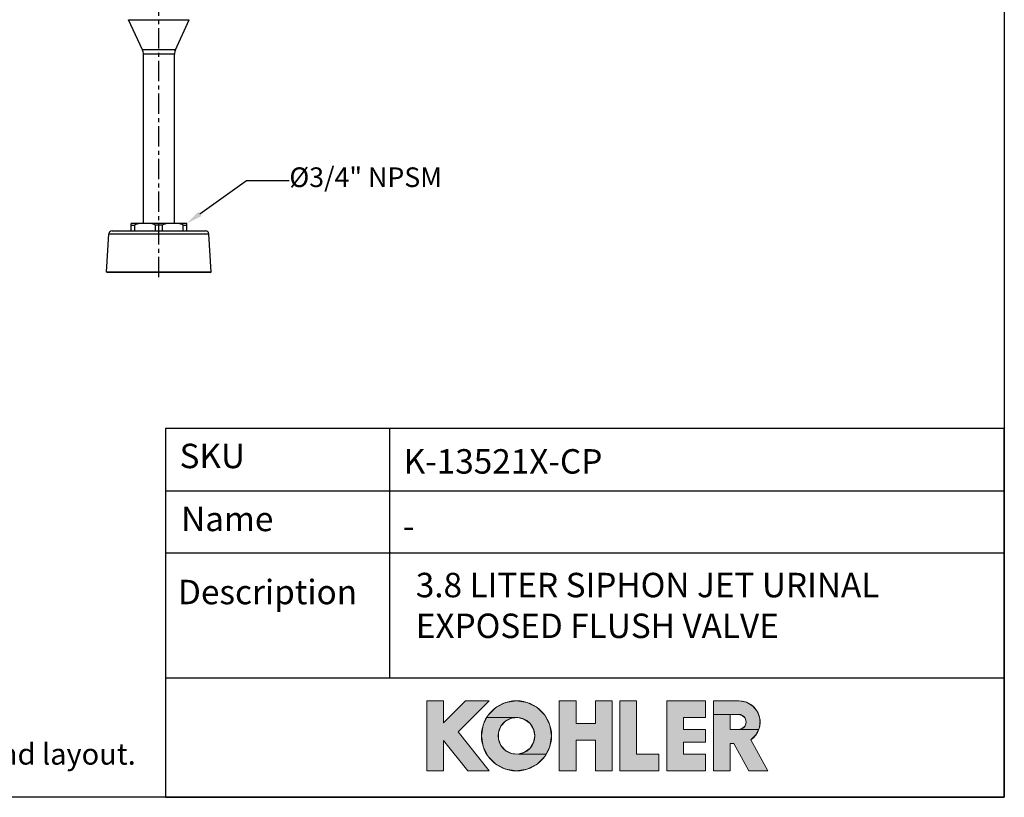
# Model space of a CAD drawing. Units: millimetres. Extents: x 72 to 9921, y -938 to 626.
# Drawn here: x 9318 to 9921, y -938 to -462 of the extents above; entities that cross this region are included whole.
import ezdxf
from ezdxf import colors
from ezdxf.entities.mleader import LeaderData, LeaderLine
from ezdxf.math import Vec2, Vec3

# ---------------------------------------------------------------- set-up
doc = ezdxf.new("R2010")
doc.units = ezdxf.units.MM
doc.header["$MEASUREMENT"] = 0
doc.linetypes.add('CENTER', pattern=[2, 1.25, -0.25, 0.25, -0.25])
for name, color, linetype in [('Centerline', 4, 'CENTER'), ('Dimensions', 7, 'Continuous'), ('KOHLER', 7, 'Continuous'), ('Text', 7, 'Continuous')]:
    doc.layers.add(name, color=color, linetype=linetype)
doc.styles.get("Standard").update_dxf_attribs({"font": 'helr45w_0.ttf'})

msp = doc.modelspace()

# ---------------------------------------------------------------- hatches: boundary and pattern name
at = {"layer": 'KOHLER', "lineweight": 13}
h = msp.add_hatch(color=250, dxfattribs=at)
h.dxf.hatch_style = 2
h.paths.add_polyline_path([(9577.28, -921.61), (9567.06, -921.61), (9567.06, -878.69), (9577.28, -878.69), (9577.28, -892.16), (9590.75, -878.69), (9605.21, -878.69), (9586.13, -897.76), (9605.21, -921.61), (9592.11, -921.61), (9577.28, -903.07)])
h = msp.add_hatch(color=250, dxfattribs=at)
h.dxf.hatch_style = 2
h.paths.add_polyline_path([(9603.81, -888.96), (9604.54, -887.53), (9609.29, -882.79), (9615.26, -879.74), (9621.9, -878.69), (9628.53, -879.74), (9634.51, -882.79), (9639.26, -887.53), (9642.31, -893.52), (9643.35, -900.15), (9642.31, -906.78), (9639.98, -911.33), (9622.93, -911.33), (9626.9, -910.2), (9630.2, -907.72), (9632.37, -904.2), (9633.13, -900.15), (9632.37, -896.09), (9630.2, -892.58), (9626.9, -890.09), (9622.93, -888.96)])
h = msp.add_hatch(color=250, dxfattribs=at)
h.dxf.hatch_style = 2
h.paths.add_polyline_path([(9658.35, -921.61), (9648.12, -921.61), (9648.12, -878.69), (9658.35, -878.69), (9658.35, -892.65), (9670.27, -892.65), (9670.27, -878.69), (9680.49, -878.69), (9680.49, -921.61), (9670.27, -921.61), (9670.27, -902.87), (9658.35, -902.87)])
h = msp.add_hatch(color=250, dxfattribs=at)
h.dxf.hatch_style = 2
h.paths.add_polyline_path([(9709.1, -921.61), (9685.26, -921.61), (9685.26, -878.69), (9695.48, -878.69), (9695.48, -911.38), (9709.1, -911.38)])
h = msp.add_hatch(color=250, dxfattribs=at)
h.dxf.hatch_style = 2
h.paths.add_polyline_path([(9737.71, -921.61), (9713.87, -921.61), (9713.87, -878.69), (9737.71, -878.69), (9737.71, -888.91), (9724.09, -888.91), (9724.09, -896.23), (9737.71, -896.23), (9737.71, -904.07), (9724.09, -904.07), (9724.09, -911.38), (9737.71, -911.38)])
h = msp.add_hatch(color=250, dxfattribs=at)
h.dxf.hatch_style = 2
h.paths.add_polyline_path([(9742.48, -887.01), (9742.48, -878.69), (9757.98, -878.69), (9762.64, -879.55), (9766.7, -882.01), (9769.61, -885.75), (9771, -890.28), (9770.69, -895.01), (9770.08, -896.36), (9757.8, -896.36), (9760.14, -895.74), (9761.85, -894.02), (9762.48, -891.68), (9761.85, -889.34), (9760.14, -887.63), (9757.8, -887.01), (9752.7, -887.01)])
h = msp.add_hatch(color=250, dxfattribs=at)
h.dxf.hatch_style = 2
h.paths.add_polyline_path([(9621.9, -921.61), (9615.27, -920.55), (9609.29, -917.51), (9604.54, -912.76), (9601.49, -906.78), (9600.44, -900.15), (9601.49, -893.51), (9603.81, -888.96), (9622.93, -888.96), (9618.82, -889.34), (9615.13, -891.18), (9612.35, -894.23), (9610.85, -898.08), (9610.85, -902.21), (9612.35, -906.06), (9615.13, -909.11), (9618.82, -910.95), (9622.93, -911.33), (9639.98, -911.33), (9639.26, -912.76), (9634.51, -917.51), (9628.53, -920.55)])
h = msp.add_hatch(color=250, dxfattribs=at)
h.dxf.hatch_style = 2
h.paths.add_polyline_path([(9775.86, -921.61), (9764.17, -921.61), (9754.91, -904.92), (9752.7, -904.92), (9752.7, -921.61), (9742.48, -921.61), (9742.48, -887.01), (9752.7, -887.01), (9752.7, -896.36), (9757.8, -896.36), (9770.08, -896.36), (9768.72, -899.32), (9765.34, -902.65)])

# ---------------------------------------------------------------- linework, layer by layer
at = {"color": 0, "linetype": 'Continuous'}
for p, q in [((9384.41, -461.81), (9421.55, -461.81)), ((9392.9, -480.28), (9384.41, -461.81)), ((9413.06, -480.28), (9421.55, -461.81)), ((9413.06, -480.28), (9392.9, -480.28)), ((9412.48, -482.93), (9393.48, -482.93)), ((9393.48, -586.54), (9393.48, -482.93)), ((9412.48, -586.54), (9412.48, -482.93)), ((9385.98, -591.04), (9385.98, -586.54)), ((9419.98, -586.54), (9385.98, -586.54)), ((9385.98, -587.54), (9388.16, -587.54)), ((9388.16, -591.04), (9388.16, -587.54)), ((9400.8, -591.04), (9400.8, -587.54)), ((9405.16, -587.54), (9400.8, -587.54)), ((9405.16, -591.04), (9405.16, -587.54)), ((9417.8, -591.04), (9417.8, -587.54)), ((9417.8, -587.54), (9419.98, -587.54)), ((9419.98, -591.04), (9419.98, -586.54)), ((9370.93, -616.44), (9372.34, -592.89)), ((9372.34, -592.89), (9433.62, -592.89)), ((9374.34, -591.04), (9431.63, -591.04)), ((9435.03, -616.44), (9433.62, -592.89)), ((9371.53, -616.49), (9370.93, -616.44)), ((9435.03, -616.44), (9370.93, -616.44)), ((9434.43, -616.49), (9371.53, -616.49)), ((9434.43, -616.49), (9435.03, -616.44))]:
    msp.add_line(p, q, dxfattribs=at)
for centre, radius, start, end in [((9387.13, -482.93), 6.35, 0, 24.67991), ((9418.83, -482.93), 6.35, 155.32009, 180), ((9374.34, -593.04), 2, 90, 175.69702), ((9431.63, -593.04), 2, 4.30298, 90)]:
    msp.add_arc(centre, radius, start, end, dxfattribs=at)
for points, start_tangent, end_tangent in [([(9390.89, -586.54), (9389.51, -586.99), (9388.16, -587.54)], (-0.96444, -0.264302), (-0.91005, -0.414498)), ([(9400.8, -587.54), (9399.46, -586.99), (9398.08, -586.54)], (-0.91005, 0.414498), (-0.96444, 0.264302)), ([(9407.89, -586.54), (9406.51, -586.99), (9405.16, -587.54)], (-0.96444, -0.264302), (-0.91005, -0.414498)), ([(9417.8, -587.54), (9416.46, -586.99), (9415.08, -586.54)], (-0.91005, 0.414498), (-0.96444, 0.264302))]:
    msp.add_spline(points, degree=3, dxfattribs=dict(at, start_tangent=start_tangent, end_tangent=end_tangent))
at = {"layer": 'Centerline', "ltscale": 10}
msp.add_line((9402.98, -619.49), (9402.98, -218.39), dxfattribs=at)
at = {"layer": 'Dimensions'}
for p, q in [((9544.35, -864.66), (9544.35, -712.1)), ((9406.94, -750.1), (9920.57, -750.1)), ((9406.94, -788.1), (9920.57, -788.1)), ((9406.94, -864.66), (9920.57, -864.66))]:
    msp.add_line(p, q, dxfattribs=at)
for points in [[(9920.57, 63.94), (9920.57, -937.78), (8509.84, -937.78), (8509.84, 63.94)], [(9406.94, -937.78), (9920.57, -937.78), (9920.57, -712.1), (9406.94, -712.1)]]:
    msp.add_lwpolyline(points, close=True, dxfattribs=at)
msp.add_point((9544.55, -788.1), dxfattribs=at)
at = {"layer": 'KOHLER', "color": 250, "lineweight": 13}
for points in [[(9567.06, -921.61), (9567.06, -878.69)], [(9567.06, -878.69), (9577.28, -878.69)], [(9577.28, -921.61), (9567.06, -921.61), (9567.06, -878.69), (9577.28, -878.69), (9577.28, -892.16), (9590.75, -878.69), (9605.21, -878.69), (9586.13, -897.76), (9605.21, -921.61), (9592.11, -921.61), (9577.28, -903.07), (9577.28, -921.61)], [(9577.28, -921.61), (9567.06, -921.61), (9567.06, -878.69), (9577.28, -878.69), (9577.28, -892.16), (9590.75, -878.69), (9605.21, -878.69), (9586.13, -897.76), (9605.21, -921.61), (9592.11, -921.61), (9577.28, -903.07), (9577.28, -921.61)], [(9567.06, -878.69), (9577.28, -878.69)], [(9567.06, -921.61), (9567.06, -878.69)], [(9590.75, -878.69), (9577.28, -892.16)], [(9577.28, -878.69), (9577.28, -892.16)], [(9577.28, -878.69), (9577.28, -892.16)], [(9590.75, -878.69), (9577.28, -892.16)], [(9605.21, -878.69), (9586.13, -897.76)], [(9605.21, -878.69), (9586.13, -897.76)], [(9590.75, -878.69), (9605.21, -878.69)], [(9590.75, -878.69), (9605.21, -878.69)], [(9603.81, -888.96), (9604.54, -887.53), (9609.29, -882.79), (9615.26, -879.74), (9621.9, -878.69), (9628.53, -879.74), (9634.51, -882.79), (9639.26, -887.53), (9642.31, -893.52), (9643.35, -900.15), (9642.31, -906.78), (9639.98, -911.33), (9622.93, -911.33), (9626.9, -910.2), (9630.2, -907.72), (9632.37, -904.2), (9633.13, -900.15), (9632.37, -896.09), (9630.2, -892.58), (9626.9, -890.09), (9622.93, -888.96), (9603.81, -888.96)], [(9603.81, -888.96), (9604.54, -887.53), (9609.29, -882.79), (9615.26, -879.74), (9621.9, -878.69), (9628.53, -879.74), (9634.51, -882.79), (9639.26, -887.53), (9642.31, -893.52), (9643.35, -900.15), (9642.31, -906.78), (9639.98, -911.33), (9622.93, -911.33), (9626.9, -910.2), (9630.2, -907.72), (9632.37, -904.2), (9633.13, -900.15), (9632.37, -896.09), (9630.2, -892.58), (9626.9, -890.09), (9622.93, -888.96), (9603.81, -888.96)], [(9648.12, -878.69), (9648.12, -921.61)], [(9648.12, -878.69), (9658.35, -878.69)], [(9658.35, -921.61), (9648.12, -921.61), (9648.12, -878.69), (9658.35, -878.69), (9658.35, -892.65), (9670.27, -892.65), (9670.27, -878.69), (9680.49, -878.69), (9680.49, -921.61), (9670.27, -921.61), (9670.27, -902.87), (9658.35, -902.87), (9658.35, -921.61)], [(9658.35, -921.61), (9648.12, -921.61), (9648.12, -878.69), (9658.35, -878.69), (9658.35, -892.65), (9670.27, -892.65), (9670.27, -878.69), (9680.49, -878.69), (9680.49, -921.61), (9670.27, -921.61), (9670.27, -902.87), (9658.35, -902.87), (9658.35, -921.61)], [(9648.12, -878.69), (9658.35, -878.69)], [(9648.12, -878.69), (9648.12, -921.61)], [(9658.35, -892.65), (9658.35, -878.69)], [(9658.35, -892.65), (9658.35, -878.69)], [(9670.27, -892.65), (9670.27, -878.69)], [(9670.27, -878.69), (9680.49, -878.69)], [(9670.27, -878.69), (9680.49, -878.69)], [(9670.27, -892.65), (9670.27, -878.69)], [(9680.49, -878.69), (9680.49, -921.61)], [(9680.49, -878.69), (9680.49, -921.61)], [(9685.26, -878.69), (9685.26, -921.61)], [(9685.26, -878.69), (9695.48, -878.69)], [(9709.1, -921.61), (9685.26, -921.61), (9685.26, -878.69), (9695.48, -878.69), (9695.48, -911.38), (9709.1, -911.38), (9709.1, -921.61)], [(9709.1, -921.61), (9685.26, -921.61), (9685.26, -878.69), (9695.48, -878.69), (9695.48, -911.38), (9709.1, -911.38), (9709.1, -921.61)], [(9685.26, -878.69), (9695.48, -878.69)], [(9685.26, -878.69), (9685.26, -921.61)], [(9695.48, -911.38), (9695.48, -878.69)], [(9695.48, -911.38), (9695.48, -878.69)], [(9713.87, -878.69), (9713.87, -921.61)], [(9713.87, -878.69), (9737.71, -878.69)], [(9737.71, -921.61), (9713.87, -921.61), (9713.87, -878.69), (9737.71, -878.69), (9737.71, -888.91), (9724.09, -888.91), (9724.09, -896.23), (9737.71, -896.23), (9737.71, -904.07), (9724.09, -904.07), (9724.09, -911.38), (9737.71, -911.38), (9737.71, -921.61)], [(9737.71, -921.61), (9713.87, -921.61), (9713.87, -878.69), (9737.71, -878.69), (9737.71, -888.91), (9724.09, -888.91), (9724.09, -896.23), (9737.71, -896.23), (9737.71, -904.07), (9724.09, -904.07), (9724.09, -911.38), (9737.71, -911.38), (9737.71, -921.61)], [(9713.87, -878.69), (9737.71, -878.69)], [(9713.87, -878.69), (9713.87, -921.61)], [(9737.71, -888.91), (9737.71, -878.69)], [(9737.71, -888.91), (9737.71, -878.69)], [(9742.48, -921.61), (9742.48, -878.69)], [(9757.98, -878.69), (9742.48, -878.69)], [(9742.48, -887.01), (9742.48, -878.69), (9757.98, -878.69), (9762.64, -879.55), (9766.7, -882.01), (9769.61, -885.75), (9771, -890.28), (9770.69, -895.01), (9770.08, -896.36), (9757.8, -896.36), (9760.14, -895.74), (9761.85, -894.02), (9762.48, -891.68), (9761.85, -889.34), (9760.14, -887.63), (9757.8, -887.01), (9752.7, -887.01), (9742.48, -887.01)], [(9742.48, -887.01), (9742.48, -878.69), (9757.98, -878.69), (9762.64, -879.55), (9766.7, -882.01), (9769.61, -885.75), (9771, -890.28), (9770.69, -895.01), (9770.08, -896.36), (9757.8, -896.36), (9760.14, -895.74), (9761.85, -894.02), (9762.48, -891.68), (9761.85, -889.34), (9760.14, -887.63), (9757.8, -887.01), (9752.7, -887.01), (9742.48, -887.01)], [(9757.98, -878.69), (9742.48, -878.69)], [(9742.48, -921.61), (9742.48, -878.69)], [(9621.9, -921.61), (9615.27, -920.55), (9609.29, -917.51), (9604.54, -912.76), (9601.49, -906.78), (9600.44, -900.15), (9601.49, -893.51), (9603.81, -888.96), (9622.93, -888.96), (9618.82, -889.34), (9615.13, -891.18), (9612.35, -894.23), (9610.85, -898.08), (9610.85, -902.21), (9612.35, -906.06), (9615.13, -909.11), (9618.82, -910.95), (9622.93, -911.33), (9639.98, -911.33), (9639.26, -912.76), (9634.51, -917.51), (9628.53, -920.55), (9621.9, -921.61)], [(9621.9, -921.61), (9615.27, -920.55), (9609.29, -917.51), (9604.54, -912.76), (9601.49, -906.78), (9600.44, -900.15), (9601.49, -893.51), (9603.81, -888.96), (9622.93, -888.96), (9618.82, -889.34), (9615.13, -891.18), (9612.35, -894.23), (9610.85, -898.08), (9610.85, -902.21), (9612.35, -906.06), (9615.13, -909.11), (9618.82, -910.95), (9622.93, -911.33), (9639.98, -911.33), (9639.26, -912.76), (9634.51, -917.51), (9628.53, -920.55), (9621.9, -921.61)], [(9724.09, -888.91), (9737.71, -888.91)], [(9724.09, -896.23), (9724.09, -888.91)], [(9724.09, -888.91), (9737.71, -888.91)], [(9724.09, -896.23), (9724.09, -888.91)], [(9775.86, -921.61), (9764.17, -921.61), (9754.91, -904.92), (9752.7, -904.92), (9752.7, -921.61), (9742.48, -921.61), (9742.48, -887.01), (9752.7, -887.01), (9752.7, -896.36), (9757.8, -896.36), (9770.08, -896.36), (9768.72, -899.32), (9765.34, -902.65), (9775.86, -921.61)], [(9775.86, -921.61), (9764.17, -921.61), (9754.91, -904.92), (9752.7, -904.92), (9752.7, -921.61), (9742.48, -921.61), (9742.48, -887.01), (9752.7, -887.01), (9752.7, -896.36), (9757.8, -896.36), (9770.08, -896.36), (9768.72, -899.32), (9765.34, -902.65), (9775.86, -921.61)], [(9757.8, -887.01), (9752.7, -887.01)], [(9752.7, -887.01), (9752.7, -896.36)], [(9757.8, -887.01), (9752.7, -887.01)], [(9752.7, -887.01), (9752.7, -896.36)], [(9586.13, -897.76), (9605.21, -921.61)], [(9586.13, -897.76), (9605.21, -921.61)], [(9658.35, -892.65), (9670.27, -892.65)], [(9658.35, -892.65), (9670.27, -892.65)], [(9724.09, -896.23), (9737.71, -896.23)], [(9724.09, -896.23), (9737.71, -896.23)], [(9737.71, -896.23), (9737.71, -904.07)], [(9737.71, -896.23), (9737.71, -904.07)], [(9757.8, -896.36), (9752.7, -896.36)], [(9757.8, -896.36), (9752.7, -896.36)], [(9577.28, -921.61), (9577.28, -903.07)], [(9577.28, -903.07), (9592.11, -921.61)], [(9577.28, -903.07), (9592.11, -921.61)], [(9577.28, -921.61), (9577.28, -903.07)], [(9658.35, -921.61), (9658.35, -902.87)], [(9658.35, -902.87), (9670.27, -902.87)], [(9658.35, -902.87), (9670.27, -902.87)], [(9658.35, -921.61), (9658.35, -902.87)], [(9670.27, -921.61), (9670.27, -902.87)], [(9670.27, -921.61), (9670.27, -902.87)], [(9724.09, -904.07), (9724.09, -911.38)], [(9724.09, -904.07), (9737.71, -904.07)], [(9724.09, -904.07), (9737.71, -904.07)], [(9724.09, -904.07), (9724.09, -911.38)], [(9765.34, -902.65), (9775.86, -921.61)], [(9765.34, -902.65), (9775.86, -921.61)], [(9752.7, -904.92), (9752.7, -921.61)], [(9752.7, -904.92), (9754.91, -904.92)], [(9752.7, -904.92), (9754.91, -904.92)], [(9752.7, -904.92), (9752.7, -921.61)], [(9764.17, -921.61), (9754.91, -904.92)], [(9764.17, -921.61), (9754.91, -904.92)], [(9695.48, -911.38), (9709.1, -911.38)], [(9695.48, -911.38), (9709.1, -911.38)], [(9709.1, -911.38), (9709.1, -921.61)], [(9709.1, -911.38), (9709.1, -921.61)], [(9724.09, -911.38), (9737.71, -911.38)], [(9724.09, -911.38), (9737.71, -911.38)], [(9737.71, -911.38), (9737.71, -921.61)], [(9737.71, -911.38), (9737.71, -921.61)], [(9567.06, -921.61), (9577.28, -921.61)], [(9567.06, -921.61), (9577.28, -921.61)], [(9592.12, -921.61), (9605.21, -921.61)], [(9592.12, -921.61), (9605.21, -921.61)], [(9648.12, -921.61), (9658.35, -921.61)], [(9648.12, -921.61), (9658.35, -921.61)], [(9670.27, -921.61), (9680.49, -921.61)], [(9670.27, -921.61), (9680.49, -921.61)], [(9685.26, -921.61), (9709.1, -921.61)], [(9685.26, -921.61), (9709.1, -921.61)], [(9713.87, -921.61), (9737.71, -921.61)], [(9713.87, -921.61), (9737.71, -921.61)], [(9742.48, -921.61), (9752.7, -921.61)], [(9742.48, -921.61), (9752.7, -921.61)], [(9764.17, -921.61), (9775.86, -921.61)], [(9764.17, -921.61), (9775.86, -921.61)]]:
    msp.add_lwpolyline(points, dxfattribs=at)
for points in [[(9643.36, -900.15), (9643.36, -888.3), (9633.75, -878.69), (9621.9, -878.69), (9610.04, -878.69), (9600.44, -888.3), (9600.44, -900.15), (9600.44, -912), (9610.04, -921.61), (9621.9, -921.61), (9633.75, -921.61), (9643.36, -912), (9643.36, -900.15)], [(9643.36, -900.15), (9643.36, -888.3), (9633.75, -878.69), (9621.9, -878.69), (9610.04, -878.69), (9600.44, -888.3), (9600.44, -900.15), (9600.44, -912), (9610.04, -921.61), (9621.9, -921.61), (9633.75, -921.61), (9643.36, -912), (9643.36, -900.15)], [(9633.13, -900.15), (9633.13, -893.94), (9628.1, -888.91), (9621.9, -888.91), (9615.69, -888.91), (9610.66, -893.94), (9610.66, -900.15), (9610.66, -906.35), (9615.69, -911.38), (9621.9, -911.38), (9628.1, -911.38), (9633.13, -906.35), (9633.13, -900.15)], [(9633.13, -900.15), (9633.13, -893.94), (9628.1, -888.91), (9621.9, -888.91), (9615.69, -888.91), (9610.66, -893.94), (9610.66, -900.15), (9610.66, -906.35), (9615.69, -911.38), (9621.9, -911.38), (9628.1, -911.38), (9633.13, -906.35), (9633.13, -900.15)]]:
    msp.add_open_spline(points, degree=3, knots=[0, 0, 0, 0, 1, 1, 1, 2, 2, 2, 3, 3, 3, 4, 4, 4, 4], dxfattribs=at)
for points in [[(9757.98, -878.69), (9763.74, -878.69), (9768.82, -882.45), (9770.51, -887.95)], [(9757.98, -878.69), (9763.74, -878.69), (9768.82, -882.45), (9770.51, -887.95)], [(9757.8, -887.01), (9759.47, -887.01), (9761.01, -887.9), (9761.85, -889.34)], [(9757.8, -887.01), (9759.47, -887.01), (9761.01, -887.9), (9761.85, -889.34)], [(9761.85, -889.34), (9762.68, -890.79), (9762.68, -892.58), (9761.85, -894.02)], [(9761.85, -889.34), (9762.68, -890.79), (9762.68, -892.58), (9761.85, -894.02)], [(9770.51, -887.95), (9772.2, -893.45), (9770.11, -899.42), (9765.34, -902.65)], [(9770.51, -887.95), (9772.2, -893.45), (9770.11, -899.42), (9765.34, -902.65)], [(9761.85, -894.02), (9761.01, -895.47), (9759.47, -896.36), (9757.8, -896.36)], [(9761.85, -894.02), (9761.01, -895.47), (9759.47, -896.36), (9757.8, -896.36)]]:
    msp.add_open_spline(points, degree=3, dxfattribs=at)

# ---------------------------------------------------------------- texts
at = {"layer": 'Text', "char_height": 14.9625, "attachment_point": 7}
for s, insert in [('{\\fHelvetica|b1|i0|c0|p34;SKU}', (9415.62, -736.31)), ('{\\fHelvetica|b1|i0|c222|p34;K-13521X-CP}', (9552.82, -739.64)), ('{\\fHelvetica|b1|i0|c0|p34;Name}', (9416.58, -774.87)), ('{\\fHelvetica|b1|i0|c222|p34;-}', (9552.34, -779.15)), ('{\\fHelvetica|b1|i0|c222|p34;3.8 LITER SIPHON JET URINAL\\PEXPOSED FLUSH VALVE}', (9560.25, -840.28)), ('{\\fHelvetica|b1|i0|c0|p34;Description}', (9414.67, -819.61))]:
    msp.add_mtext(s, dxfattribs=dict(at, insert=insert))
at = {"layer": 'Text', "insert": (8525.06, -904.78), "char_height": 13, "attachment_point": 1}
msp.add_mtext_dynamic_manual_height_columns('\\A1;*The recommended dimension for installation can be adjusted according to user preferences and layout. ', width=3783.9554, gutter_width=1, heights=[0], dxfattribs=at)

# ---------------------------------------------------------------- leaders
at = {"layer": 'Dimensions', "color": 1}
ml = msp.add_multileader_mtext('Standard', dxfattribs=at)
ml.set_content('%%C3/4" NPSM', color=1)
ml.set_leader_properties()
ml.build(insert=Vec2(0, 0))
ml.multileader.update_dxf_attribs({"text_right_attachment_type": 6, "dogleg_length": 0.36, "arrow_head_size": 10})
ctx = ml.context
ctx.base_point, ctx.char_height, ctx.arrow_head_size, ctx.landing_gap_size, ctx.plane_origin = Vec3(9482.76, -560.22), 12, 10, 0.09, Vec3(9445.59, -594.9)
ctx.right_attachment = 6
notes = []
notes.append((ctx, [(0, (1, 1, 0), (9456.6, -560.22), (1, 0), 26.16, [(0, [(9419.98, -586.54)], 0, [])])]))
ctx.mtext.insert, ctx.mtext.flow_direction = Vec3(9482.85, -552.22), 5
for ctx, leaders in notes:
    for number, flags, end, landing, length, lines in leaders:
        leader = LeaderData()
        leader.index, (leader.has_last_leader_line, leader.has_dogleg_vector, leader.attachment_direction) = number, flags
        leader.last_leader_point, leader.dogleg_vector, leader.dogleg_length = Vec3(end), Vec3(landing), length
        for number, points, colour, breaks in lines:
            line = LeaderLine()
            line.index, line.vertices, line.color, line.breaks = number, Vec3.list(points), colors.encode_raw_color(colour), breaks
            leader.lines.append(line)
        ctx.leaders.append(leader)

doc.saveas('drawing.dxf')
